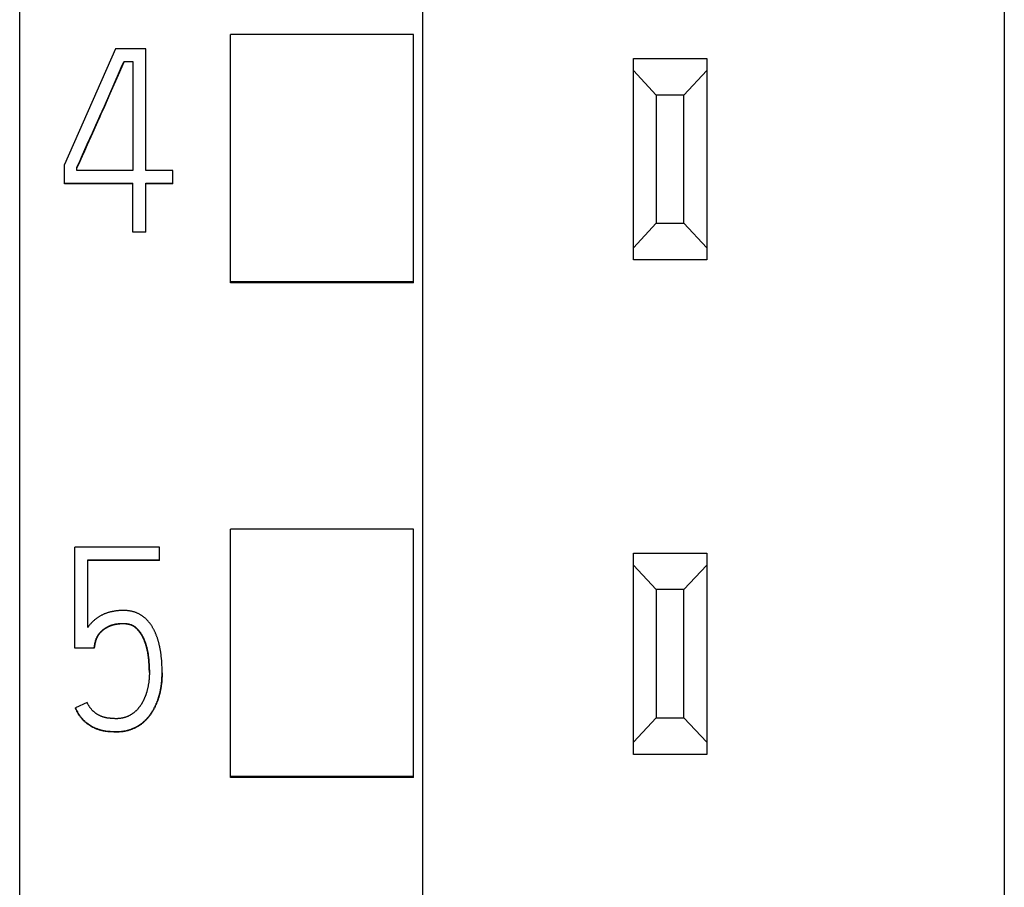
# Model space of a CAD drawing. Extents: x 0 to 594, y 0 to 420.
# Drawn here: x 150 to 160, y 263 to 272 of the extents above; entities that cross this region are included whole.
import ezdxf

# ---------------------------------------------------------------- set-up
doc = ezdxf.new("R2010")
doc.units = 0
doc.header["$LTSCALE"] = 32.67
doc.layers.add('20000_FRONT_O', color=7, linetype='CONTINUOUS')
doc.layers.add('20500_FRONT_O_LABELING', color=7, linetype='CONTINUOUS')

msp = doc.modelspace()

# ---------------------------------------------------------------- linework, layer by layer
at = {"layer": '20000_FRONT_O', "color": 7, "linetype": 'CONTINUOUS'}
for p, q in [((149.57, 216.617), (149.57, 363.617)), ((153.97, 231.617), (153.97, 353.434)), ((160.32, 242.335), (160.32, 343.817)), ((151.87, 269.367), (151.87, 272.079)), ((153.87, 272.079), (151.87, 272.079)), ((153.87, 269.367), (153.87, 272.079)), ((156.27, 269.617), (156.27, 271.817)), ((156.27, 271.817), (157.07, 271.817)), ((157.07, 271.817), (157.07, 269.617)), ((156.52, 271.417), (156.27, 271.684)), ((157.07, 271.684), (156.82, 271.417)), ((156.52, 271.417), (156.52, 270.017)), ((156.82, 271.417), (156.52, 271.417)), ((156.82, 270.017), (156.82, 271.417)), ((156.27, 269.75), (156.52, 270.017)), ((156.52, 270.017), (156.82, 270.017)), ((156.82, 270.017), (157.07, 269.75)), ((157.07, 269.617), (156.27, 269.617)), ((153.87, 269.378), (151.87, 269.378)), ((153.87, 269.367), (151.87, 269.367)), ((151.87, 263.967), (151.87, 266.678)), ((153.87, 266.678), (151.87, 266.678)), ((153.87, 263.967), (153.87, 266.678)), ((156.27, 264.217), (156.27, 266.417)), ((156.27, 266.417), (157.07, 266.417)), ((157.07, 266.417), (157.07, 264.217)), ((156.52, 266.017), (156.27, 266.284)), ((157.07, 266.284), (156.82, 266.017)), ((156.52, 266.017), (156.52, 264.617)), ((156.82, 266.017), (156.52, 266.017)), ((156.82, 264.617), (156.82, 266.017)), ((156.27, 264.35), (156.52, 264.617)), ((156.52, 264.617), (156.82, 264.617)), ((156.82, 264.617), (157.07, 264.35)), ((157.07, 264.217), (156.27, 264.217)), ((153.87, 263.977), (151.87, 263.977)), ((153.87, 263.967), (151.87, 263.967))]:
    msp.add_line(p, q, dxfattribs=at)
at = {"layer": '20500_FRONT_O_LABELING', "color": 7, "linetype": 'CONTINUOUS'}
for p, q in [((150.617, 271.924), (150.057, 270.66)), ((150.947, 271.924), (150.617, 271.924)), ((150.947, 270.593), (150.947, 271.924)), ((150.69, 271.743), (150.709, 271.785)), ((150.709, 271.78), (150.696, 271.752)), ((150.709, 271.78), (150.709, 271.785)), ((150.709, 271.785), (150.806, 271.785)), ((150.806, 271.78), (150.709, 271.78)), ((150.806, 271.785), (150.806, 270.593)), ((150.494, 271.297), (150.66, 271.674)), ((150.66, 271.668), (150.555, 271.431)), ((150.696, 271.752), (150.66, 271.668)), ((150.66, 271.674), (150.69, 271.743)), ((150.525, 271.362), (150.494, 271.292)), ((150.555, 271.431), (150.525, 271.362)), ((150.444, 271.186), (150.494, 271.297)), ((150.494, 271.292), (150.456, 271.208)), ((150.419, 271.125), (150.363, 271)), ((150.401, 271.088), (150.419, 271.13)), ((150.419, 271.13), (150.444, 271.186)), ((150.444, 271.181), (150.419, 271.125)), ((150.456, 271.208), (150.444, 271.181)), ((150.363, 271.005), (150.401, 271.088)), ((150.308, 270.88), (150.363, 271.005)), ((150.363, 271), (150.308, 270.874)), ((150.246, 270.74), (150.308, 270.88)), ((150.277, 270.805), (150.252, 270.749)), ((150.308, 270.874), (150.277, 270.805)), ((150.221, 270.685), (150.246, 270.74)), ((150.057, 270.449), (150.057, 270.66)), ((150.195, 270.593), (150.195, 270.629)), ((150.806, 270.593), (150.195, 270.593)), ((151.241, 270.593), (150.947, 270.593)), ((151.241, 270.449), (151.241, 270.593)), ((150.057, 270.455), (150.806, 270.455)), ((150.806, 270.449), (150.057, 270.449)), ((150.806, 269.92), (150.806, 270.455)), ((150.947, 269.92), (150.947, 270.455)), ((150.947, 270.455), (151.241, 270.455)), ((151.241, 270.449), (150.947, 270.449)), ((150.806, 269.925), (150.947, 269.925)), ((150.947, 269.92), (150.806, 269.92)), ((150.173, 265.377), (150.173, 266.48)), ((151.097, 266.48), (150.173, 266.48)), ((151.097, 266.336), (151.097, 266.48)), ((150.312, 265.604), (150.312, 266.341)), ((150.312, 266.341), (151.097, 266.341)), ((151.097, 266.336), (150.312, 266.336)), ((150.384, 265.382), (150.395, 265.443)), ((150.395, 265.438), (150.384, 265.377)), ((150.395, 265.438), (150.395, 265.443)), ((150.173, 265.382), (150.384, 265.382)), ((150.384, 265.377), (150.173, 265.377)), ((150.384, 265.377), (150.384, 265.382)), ((150.977, 265.262), (150.976, 265.271)), ((150.977, 265.268), (150.978, 265.258)), ((150.978, 265.253), (150.977, 265.262)), ((150.978, 265.258), (150.979, 265.248)), ((150.979, 265.243), (150.978, 265.253)), ((150.979, 265.248), (150.98, 265.238)), ((150.98, 265.234), (150.979, 265.243)), ((150.98, 265.238), (150.981, 265.228)), ((150.981, 265.225), (150.98, 265.234)), ((150.981, 265.228), (150.981, 265.218)), ((150.981, 265.215), (150.981, 265.225)), ((150.981, 265.218), (150.982, 265.208)), ((150.982, 265.206), (150.981, 265.215)), ((150.982, 265.208), (150.983, 265.198)), ((150.983, 265.192), (150.982, 265.206)), ((150.983, 265.198), (150.983, 265.188)), ((150.984, 265.178), (150.983, 265.192)), ((150.983, 265.188), (150.984, 265.178)), ((150.984, 265.169), (150.984, 265.178)), ((150.984, 265.178), (150.984, 265.168)), ((150.985, 265.16), (150.984, 265.169)), ((150.984, 265.168), (150.985, 265.158)), ((150.985, 265.15), (150.985, 265.16)), ((150.985, 265.158), (150.985, 265.148)), ((150.985, 265.141), (150.985, 265.15)), ((151.124, 265.175), (151.123, 265.188)), ((151.124, 265.162), (151.124, 265.175)), ((151.124, 265.149), (151.124, 265.162)), ((151.125, 265.136), (151.124, 265.149)), ((151.125, 265.123), (151.125, 265.136)), ((151.125, 265.11), (151.125, 265.123)), ((150.306, 264.783), (150.179, 264.725)), ((150.179, 264.72), (150.179, 264.725)), ((150.593, 264.463), (150.578, 264.463)), ((150.579, 264.468), (150.592, 264.468))]:
    msp.add_line(p, q, dxfattribs=at)
for points in [[(150.252, 270.749), (150.227, 270.693), (150.221, 270.68)], [(150.195, 270.629), (150.202, 270.643), (150.221, 270.685)], [(150.221, 270.68), (150.202, 270.638), (150.195, 270.624)], [(150.475, 265.743), (150.469, 265.74), (150.464, 265.737), (150.458, 265.734), (150.452, 265.73), (150.446, 265.727), (150.441, 265.724), (150.435, 265.72), (150.43, 265.717), (150.424, 265.713), (150.419, 265.71), (150.413, 265.706), (150.408, 265.702), (150.403, 265.698), (150.397, 265.694), (150.392, 265.69), (150.387, 265.686), (150.382, 265.681), (150.377, 265.677), (150.372, 265.673), (150.368, 265.668), (150.363, 265.664), (150.358, 265.659), (150.354, 265.654), (150.349, 265.65), (150.345, 265.645), (150.34, 265.64), (150.336, 265.635), (150.332, 265.63), (150.328, 265.625), (150.324, 265.62), (150.32, 265.615), (150.316, 265.609), (150.312, 265.604)], [(151.123, 265.188), (151.123, 265.195), (151.123, 265.201), (151.122, 265.208), (151.122, 265.214), (151.122, 265.221), (151.121, 265.227), (151.121, 265.234), (151.12, 265.24), (151.12, 265.247), (151.119, 265.253), (151.118, 265.26), (151.118, 265.266), (151.117, 265.273), (151.116, 265.279), (151.116, 265.286), (151.115, 265.292), (151.114, 265.298), (151.113, 265.305), (151.113, 265.311), (151.112, 265.318), (151.111, 265.324), (151.11, 265.331), (151.109, 265.337), (151.108, 265.344), (151.107, 265.35), (151.106, 265.356), (151.105, 265.363), (151.103, 265.369), (151.102, 265.376), (151.101, 265.382), (151.1, 265.388), (151.098, 265.395), (151.097, 265.401), (151.096, 265.408), (151.094, 265.414), (151.093, 265.42), (151.091, 265.427), (151.089, 265.433), (151.088, 265.44), (151.086, 265.446), (151.084, 265.452), (151.082, 265.459), (151.081, 265.465), (151.079, 265.471), (151.077, 265.477), (151.075, 265.484), (151.073, 265.49), (151.07, 265.496), (151.068, 265.502), (151.066, 265.508), (151.064, 265.514), (151.061, 265.52), (151.059, 265.526), (151.056, 265.533), (151.054, 265.539), (151.051, 265.545), (151.049, 265.551), (151.046, 265.557), (151.043, 265.562), (151.04, 265.568), (151.037, 265.574), (151.034, 265.58), (151.031, 265.586), (151.028, 265.592), (151.025, 265.597), (151.021, 265.603), (151.018, 265.609), (151.015, 265.614), (151.011, 265.62), (151.008, 265.625), (151.004, 265.631), (151, 265.636), (150.996, 265.641), (150.993, 265.646), (150.989, 265.652), (150.985, 265.657), (150.981, 265.662), (150.976, 265.667), (150.972, 265.672), (150.968, 265.677), (150.964, 265.681), (150.959, 265.686), (150.954, 265.691), (150.95, 265.695), (150.945, 265.7), (150.94, 265.704), (150.935, 265.709), (150.93, 265.713), (150.925, 265.717), (150.92, 265.721), (150.914, 265.725), (150.909, 265.729), (150.904, 265.733), (150.898, 265.736), (150.893, 265.74), (150.887, 265.743), (150.881, 265.746), (150.876, 265.749), (150.87, 265.753), (150.864, 265.755), (150.858, 265.758), (150.852, 265.761), (150.846, 265.764), (150.84, 265.766), (150.834, 265.768), (150.827, 265.771), (150.821, 265.773), (150.815, 265.774), (150.808, 265.776), (150.802, 265.778), (150.796, 265.779), (150.789, 265.781), (150.783, 265.782), (150.776, 265.783), (150.77, 265.784), (150.763, 265.785), (150.757, 265.786), (150.75, 265.787), (150.744, 265.788), (150.737, 265.788), (150.731, 265.789), (150.724, 265.789), (150.718, 265.789), (150.711, 265.789), (150.704, 265.79), (150.698, 265.79), (150.691, 265.79), (150.685, 265.789), (150.678, 265.789), (150.672, 265.789), (150.665, 265.788), (150.659, 265.788), (150.652, 265.788), (150.646, 265.787), (150.639, 265.786), (150.633, 265.786), (150.626, 265.785), (150.62, 265.784), (150.613, 265.783), (150.607, 265.782), (150.6, 265.781), (150.594, 265.78), (150.587, 265.779), (150.581, 265.778), (150.575, 265.776), (150.568, 265.775), (150.562, 265.773), (150.555, 265.772), (150.549, 265.77), (150.543, 265.768), (150.536, 265.766), (150.53, 265.764), (150.524, 265.762), (150.518, 265.76), (150.511, 265.758), (150.505, 265.756), (150.499, 265.753), (150.493, 265.751), (150.487, 265.748), (150.481, 265.745), (150.475, 265.743)], [(150.395, 265.443), (150.396, 265.448), (150.397, 265.453), (150.398, 265.458), (150.399, 265.463), (150.401, 265.468), (150.403, 265.473), (150.404, 265.478), (150.406, 265.482), (150.408, 265.487), (150.41, 265.492), (150.412, 265.496), (150.414, 265.501), (150.416, 265.506), (150.419, 265.51), (150.421, 265.514), (150.424, 265.518), (150.427, 265.523), (150.43, 265.527), (150.433, 265.531), (150.436, 265.535), (150.439, 265.539), (150.442, 265.543), (150.445, 265.547), (150.449, 265.551), (150.452, 265.554), (150.456, 265.558), (150.459, 265.562), (150.463, 265.565), (150.467, 265.569), (150.47, 265.572), (150.474, 265.575), (150.478, 265.578), (150.482, 265.581), (150.486, 265.585), (150.49, 265.587), (150.494, 265.59), (150.499, 265.593), (150.503, 265.596), (150.507, 265.599), (150.512, 265.601), (150.516, 265.604), (150.52, 265.606), (150.525, 265.609), (150.529, 265.611), (150.534, 265.614), (150.538, 265.616), (150.543, 265.618), (150.547, 265.62), (150.552, 265.622), (150.556, 265.624), (150.561, 265.626), (150.566, 265.628), (150.571, 265.629), (150.575, 265.631), (150.58, 265.632), (150.585, 265.634), (150.59, 265.635), (150.595, 265.637), (150.6, 265.638), (150.605, 265.639), (150.61, 265.64), (150.615, 265.641), (150.62, 265.642), (150.625, 265.642), (150.63, 265.643), (150.635, 265.644), (150.64, 265.644), (150.645, 265.645), (150.65, 265.646), (150.655, 265.646), (150.66, 265.647), (150.665, 265.647), (150.67, 265.647), (150.675, 265.648), (150.68, 265.648), (150.685, 265.648), (150.69, 265.648), (150.695, 265.648), (150.7, 265.648), (150.705, 265.648), (150.71, 265.648), (150.715, 265.648), (150.72, 265.648), (150.725, 265.647), (150.73, 265.647), (150.735, 265.646), (150.741, 265.646), (150.746, 265.645), (150.751, 265.644), (150.756, 265.643), (150.761, 265.642), (150.765, 265.641), (150.77, 265.64), (150.775, 265.638), (150.78, 265.637), (150.785, 265.635), (150.79, 265.633), (150.794, 265.631), (150.799, 265.629), (150.803, 265.627), (150.808, 265.625), (150.812, 265.622), (150.817, 265.619), (150.821, 265.617), (150.825, 265.614), (150.829, 265.611), (150.833, 265.608), (150.837, 265.605), (150.841, 265.601), (150.845, 265.598), (150.848, 265.594), (150.852, 265.591), (150.856, 265.587), (150.859, 265.583), (150.862, 265.58), (150.866, 265.576), (150.869, 265.572), (150.872, 265.568), (150.875, 265.564), (150.878, 265.56), (150.881, 265.556), (150.884, 265.552), (150.887, 265.548), (150.89, 265.543), (150.893, 265.539), (150.895, 265.535), (150.898, 265.531), (150.901, 265.526), (150.903, 265.522), (150.906, 265.518), (150.908, 265.513), (150.911, 265.509), (150.913, 265.504), (150.915, 265.5), (150.918, 265.495), (150.92, 265.491), (150.922, 265.486), (150.924, 265.482), (150.926, 265.477), (150.928, 265.472), (150.93, 265.468), (150.932, 265.463), (150.934, 265.458), (150.935, 265.454), (150.937, 265.449), (150.939, 265.444), (150.94, 265.439), (150.942, 265.435), (150.944, 265.43), (150.945, 265.425), (150.947, 265.42), (150.948, 265.416), (150.95, 265.411), (150.951, 265.406), (150.952, 265.401), (150.954, 265.396), (150.955, 265.391), (150.956, 265.387), (150.957, 265.382), (150.959, 265.377), (150.96, 265.372), (150.961, 265.367), (150.962, 265.362), (150.963, 265.357), (150.964, 265.352), (150.965, 265.347), (150.966, 265.343), (150.967, 265.338), (150.968, 265.333), (150.969, 265.328), (150.97, 265.323), (150.971, 265.318), (150.972, 265.313), (150.972, 265.308), (150.973, 265.303), (150.974, 265.298), (150.974, 265.293), (150.975, 265.288), (150.976, 265.283), (150.976, 265.278), (150.977, 265.273), (150.977, 265.268)], [(150.976, 265.271), (150.976, 265.276), (150.975, 265.28), (150.975, 265.285), (150.974, 265.29), (150.973, 265.294), (150.973, 265.299), (150.972, 265.303), (150.971, 265.308), (150.971, 265.313), (150.97, 265.317), (150.969, 265.322), (150.968, 265.326), (150.967, 265.331), (150.967, 265.335), (150.966, 265.34), (150.965, 265.345), (150.964, 265.349), (150.963, 265.354), (150.962, 265.358), (150.961, 265.363), (150.96, 265.367), (150.959, 265.372), (150.957, 265.376), (150.956, 265.381), (150.955, 265.385), (150.954, 265.39), (150.953, 265.394), (150.951, 265.399), (150.95, 265.403), (150.949, 265.408), (150.948, 265.412), (150.946, 265.417), (150.945, 265.421), (150.943, 265.425), (150.942, 265.43), (150.94, 265.434), (150.939, 265.439), (150.937, 265.443), (150.936, 265.447), (150.934, 265.452), (150.932, 265.456), (150.931, 265.46), (150.929, 265.465), (150.927, 265.469), (150.925, 265.473), (150.923, 265.478), (150.921, 265.482), (150.919, 265.486), (150.917, 265.49), (150.915, 265.494), (150.913, 265.498), (150.911, 265.503), (150.909, 265.507), (150.907, 265.511), (150.904, 265.515), (150.902, 265.519), (150.9, 265.523), (150.897, 265.527), (150.895, 265.531), (150.892, 265.535), (150.89, 265.538), (150.887, 265.542), (150.884, 265.546), (150.882, 265.55), (150.879, 265.554), (150.876, 265.558), (150.873, 265.561), (150.87, 265.565), (150.867, 265.568), (150.864, 265.572), (150.861, 265.576), (150.858, 265.579), (150.855, 265.582), (150.852, 265.586), (150.849, 265.589), (150.845, 265.592), (150.842, 265.595), (150.838, 265.598), (150.835, 265.601), (150.831, 265.604), (150.827, 265.607), (150.823, 265.61), (150.819, 265.613), (150.816, 265.615), (150.812, 265.617), (150.807, 265.62), (150.803, 265.622), (150.799, 265.624), (150.795, 265.626), (150.791, 265.628), (150.786, 265.629), (150.782, 265.631), (150.777, 265.632), (150.773, 265.634), (150.768, 265.635), (150.764, 265.636), (150.759, 265.637), (150.755, 265.638), (150.75, 265.639), (150.746, 265.64), (150.741, 265.64), (150.737, 265.641), (150.732, 265.641), (150.727, 265.642), (150.723, 265.642), (150.718, 265.643), (150.713, 265.643), (150.709, 265.643), (150.704, 265.643), (150.699, 265.643), (150.695, 265.643), (150.69, 265.643), (150.685, 265.643), (150.681, 265.643), (150.676, 265.642), (150.671, 265.642), (150.667, 265.642), (150.662, 265.642), (150.658, 265.641), (150.653, 265.641), (150.648, 265.64), (150.644, 265.64), (150.639, 265.639), (150.635, 265.639), (150.63, 265.638), (150.625, 265.637), (150.621, 265.637), (150.616, 265.636), (150.612, 265.635), (150.607, 265.634), (150.603, 265.633), (150.598, 265.632), (150.593, 265.631), (150.589, 265.63), (150.584, 265.628), (150.58, 265.627), (150.575, 265.626), (150.571, 265.624), (150.567, 265.623), (150.562, 265.621), (150.558, 265.619), (150.554, 265.618), (150.549, 265.616), (150.545, 265.614), (150.541, 265.612), (150.537, 265.61), (150.533, 265.608), (150.528, 265.606), (150.524, 265.603), (150.52, 265.601), (150.516, 265.599), (150.512, 265.597), (150.508, 265.594), (150.504, 265.592), (150.5, 265.589), (150.497, 265.587), (150.493, 265.584), (150.489, 265.581), (150.485, 265.579), (150.481, 265.576), (150.478, 265.573), (150.474, 265.57), (150.471, 265.567), (150.467, 265.564)], [(150.467, 265.564), (150.464, 265.561), (150.461, 265.558), (150.457, 265.554), (150.454, 265.551), (150.451, 265.548), (150.448, 265.544), (150.445, 265.541), (150.442, 265.537), (150.439, 265.534), (150.436, 265.53), (150.433, 265.526), (150.431, 265.523), (150.428, 265.519), (150.425, 265.515), (150.423, 265.511), (150.42, 265.507), (150.418, 265.503), (150.416, 265.499), (150.414, 265.495), (150.412, 265.491), (150.41, 265.487), (150.408, 265.482), (150.406, 265.478), (150.405, 265.474), (150.403, 265.469), (150.402, 265.465), (150.4, 265.46), (150.399, 265.456), (150.398, 265.451), (150.397, 265.447), (150.396, 265.442), (150.395, 265.438)], [(150.986, 265.113), (150.986, 265.108), (150.986, 265.103), (150.986, 265.098), (150.986, 265.093), (150.986, 265.088), (150.985, 265.083), (150.985, 265.078), (150.985, 265.073), (150.985, 265.068), (150.984, 265.063), (150.984, 265.058), (150.984, 265.053), (150.983, 265.048), (150.983, 265.043), (150.982, 265.038), (150.982, 265.033), (150.981, 265.028), (150.981, 265.023), (150.98, 265.018), (150.98, 265.013), (150.979, 265.008), (150.978, 265.003), (150.978, 264.998), (150.977, 264.993), (150.976, 264.988), (150.975, 264.983), (150.974, 264.978), (150.974, 264.973), (150.973, 264.968), (150.972, 264.963), (150.971, 264.958), (150.97, 264.953), (150.969, 264.948), (150.968, 264.943), (150.966, 264.938), (150.965, 264.933), (150.964, 264.929), (150.963, 264.924), (150.962, 264.919), (150.96, 264.914), (150.959, 264.909), (150.958, 264.904), (150.956, 264.899), (150.955, 264.895), (150.953, 264.89), (150.952, 264.885), (150.95, 264.88), (150.949, 264.875), (150.947, 264.871), (150.945, 264.866), (150.944, 264.861), (150.942, 264.856), (150.94, 264.852), (150.938, 264.847), (150.936, 264.842), (150.934, 264.838), (150.932, 264.833), (150.93, 264.828), (150.928, 264.824), (150.926, 264.819), (150.924, 264.814), (150.922, 264.81), (150.92, 264.805), (150.917, 264.801), (150.915, 264.796), (150.913, 264.792), (150.91, 264.788), (150.908, 264.783), (150.905, 264.779), (150.903, 264.774), (150.9, 264.77), (150.898, 264.766), (150.895, 264.762), (150.892, 264.757), (150.889, 264.753), (150.886, 264.749), (150.884, 264.745), (150.881, 264.741), (150.878, 264.737), (150.875, 264.733), (150.871, 264.729), (150.868, 264.725), (150.865, 264.721), (150.862, 264.717), (150.858, 264.713), (150.855, 264.71), (150.851, 264.706), (150.848, 264.702), (150.844, 264.699), (150.841, 264.695), (150.837, 264.692), (150.833, 264.688), (150.829, 264.685), (150.826, 264.682), (150.822, 264.678), (150.818, 264.675), (150.814, 264.672), (150.81, 264.669), (150.806, 264.666), (150.802, 264.663), (150.798, 264.66), (150.793, 264.657), (150.789, 264.654), (150.785, 264.652), (150.781, 264.649), (150.776, 264.646), (150.772, 264.644), (150.767, 264.642), (150.763, 264.639), (150.758, 264.637), (150.754, 264.635), (150.749, 264.633), (150.744, 264.631), (150.74, 264.629), (150.735, 264.627), (150.73, 264.625), (150.726, 264.624), (150.721, 264.622), (150.716, 264.621), (150.711, 264.619), (150.707, 264.618), (150.702, 264.617), (150.697, 264.616), (150.692, 264.615), (150.687, 264.614), (150.682, 264.613), (150.677, 264.612), (150.672, 264.611), (150.667, 264.611), (150.662, 264.61), (150.657, 264.61), (150.651, 264.609), (150.646, 264.609), (150.641, 264.609), (150.636, 264.608), (150.631, 264.608), (150.626, 264.608), (150.621, 264.608), (150.616, 264.608), (150.611, 264.608), (150.606, 264.609), (150.601, 264.609), (150.596, 264.609), (150.591, 264.609), (150.586, 264.609), (150.581, 264.61), (150.576, 264.61), (150.571, 264.61), (150.566, 264.611), (150.561, 264.611), (150.556, 264.612), (150.551, 264.612), (150.546, 264.613), (150.541, 264.613), (150.536, 264.614), (150.531, 264.614), (150.526, 264.615), (150.521, 264.616), (150.516, 264.617), (150.511, 264.618), (150.506, 264.619), (150.501, 264.62), (150.496, 264.621), (150.491, 264.623), (150.486, 264.624), (150.481, 264.626), (150.477, 264.627), (150.472, 264.629), (150.467, 264.631), (150.463, 264.632), (150.458, 264.634), (150.453, 264.636), (150.449, 264.638), (150.444, 264.641), (150.44, 264.643), (150.435, 264.645), (150.431, 264.648), (150.426, 264.65), (150.422, 264.653), (150.418, 264.655), (150.413, 264.658), (150.409, 264.661), (150.405, 264.664), (150.401, 264.666), (150.397, 264.669)], [(151.125, 265.11), (151.125, 265.103), (151.125, 265.096), (151.124, 265.089), (151.124, 265.082), (151.124, 265.075), (151.124, 265.067), (151.124, 265.06), (151.123, 265.053), (151.123, 265.046), (151.122, 265.038), (151.122, 265.031), (151.121, 265.024), (151.121, 265.017), (151.12, 265.01), (151.12, 265.002), (151.119, 264.995), (151.118, 264.988), (151.117, 264.981), (151.116, 264.974), (151.115, 264.966), (151.114, 264.959), (151.113, 264.952), (151.112, 264.945), (151.111, 264.937), (151.11, 264.93), (151.108, 264.923), (151.107, 264.916), (151.105, 264.909), (151.104, 264.902), (151.102, 264.895), (151.101, 264.888), (151.099, 264.881), (151.097, 264.874), (151.095, 264.867), (151.093, 264.86), (151.091, 264.853), (151.089, 264.846), (151.087, 264.839), (151.085, 264.832), (151.083, 264.825), (151.08, 264.818), (151.078, 264.811), (151.076, 264.805), (151.073, 264.798), (151.071, 264.791), (151.068, 264.784), (151.065, 264.777), (151.062, 264.771), (151.059, 264.764), (151.057, 264.757), (151.054, 264.751), (151.05, 264.744), (151.047, 264.737), (151.044, 264.731), (151.041, 264.724), (151.037, 264.718), (151.034, 264.712), (151.031, 264.705), (151.027, 264.699), (151.023, 264.693), (151.02, 264.686), (151.016, 264.68), (151.012, 264.674), (151.008, 264.668), (151.004, 264.662), (151, 264.656), (150.996, 264.65), (150.992, 264.644), (150.987, 264.638), (150.983, 264.633), (150.978, 264.627), (150.974, 264.621), (150.969, 264.616), (150.964, 264.61), (150.959, 264.605), (150.954, 264.599), (150.949, 264.594), (150.944, 264.589), (150.939, 264.584), (150.934, 264.579), (150.928, 264.574), (150.923, 264.569), (150.917, 264.564), (150.912, 264.56), (150.906, 264.555), (150.9, 264.551), (150.895, 264.546), (150.889, 264.542), (150.883, 264.538), (150.877, 264.534), (150.871, 264.53), (150.865, 264.526), (150.858, 264.522), (150.852, 264.519), (150.846, 264.515), (150.839, 264.512), (150.833, 264.508), (150.826, 264.505), (150.819, 264.502), (150.813, 264.499), (150.806, 264.496), (150.799, 264.493), (150.793, 264.491), (150.786, 264.488), (150.779, 264.486), (150.772, 264.484), (150.765, 264.481), (150.758, 264.479), (150.751, 264.477), (150.744, 264.476), (150.737, 264.474), (150.73, 264.472), (150.723, 264.471), (150.716, 264.469), (150.709, 264.468), (150.701, 264.467), (150.694, 264.466), (150.687, 264.465), (150.68, 264.464), (150.672, 264.464), (150.665, 264.463), (150.658, 264.463), (150.651, 264.462), (150.643, 264.462), (150.636, 264.462), (150.629, 264.462), (150.622, 264.462), (150.615, 264.462), (150.607, 264.462), (150.6, 264.462), (150.593, 264.463)], [(150.985, 265.148), (150.986, 265.138), (150.986, 265.133), (150.986, 265.128), (150.986, 265.123), (150.986, 265.118), (150.986, 265.109)], [(150.986, 265.113), (150.986, 265.118), (150.986, 265.122), (150.986, 265.127), (150.986, 265.132), (150.985, 265.141)], [(151.111, 264.942), (151.112, 264.948), (151.113, 264.954), (151.114, 264.961), (151.115, 264.967), (151.116, 264.974), (151.117, 264.98), (151.117, 264.987), (151.118, 264.993), (151.119, 265), (151.119, 265.006), (151.12, 265.012), (151.121, 265.019), (151.121, 265.025), (151.122, 265.032), (151.122, 265.038), (151.123, 265.045), (151.123, 265.052), (151.123, 265.058), (151.123, 265.065), (151.124, 265.071), (151.124, 265.078), (151.124, 265.084), (151.124, 265.091), (151.124, 265.097), (151.125, 265.104)], [(150.592, 264.468), (150.599, 264.468), (150.605, 264.467), (150.612, 264.467), (150.618, 264.467), (150.625, 264.467), (150.631, 264.467), (150.638, 264.467), (150.644, 264.467), (150.651, 264.467), (150.657, 264.468), (150.664, 264.468), (150.67, 264.469), (150.677, 264.469), (150.683, 264.47), (150.69, 264.471), (150.696, 264.472), (150.703, 264.472), (150.709, 264.474), (150.715, 264.475), (150.722, 264.476), (150.728, 264.477), (150.735, 264.479), (150.741, 264.48), (150.748, 264.482), (150.754, 264.483), (150.76, 264.485), (150.767, 264.487), (150.773, 264.489), (150.779, 264.491), (150.785, 264.493), (150.791, 264.496), (150.797, 264.498), (150.803, 264.5), (150.809, 264.503), (150.815, 264.505), (150.821, 264.508), (150.827, 264.511), (150.833, 264.514), (150.839, 264.517), (150.845, 264.52), (150.85, 264.523), (150.856, 264.526), (150.862, 264.53), (150.867, 264.533), (150.873, 264.537), (150.878, 264.54), (150.884, 264.544), (150.889, 264.548), (150.895, 264.552), (150.9, 264.555), (150.905, 264.559), (150.91, 264.564), (150.915, 264.568), (150.92, 264.572), (150.925, 264.576), (150.93, 264.581), (150.935, 264.585), (150.939, 264.589), (150.944, 264.594), (150.949, 264.599), (150.953, 264.603), (150.958, 264.608), (150.962, 264.613), (150.966, 264.618), (150.971, 264.623), (150.975, 264.628), (150.979, 264.633), (150.983, 264.638), (150.987, 264.644), (150.991, 264.649), (150.995, 264.654), (150.999, 264.659), (151.002, 264.665), (151.006, 264.67), (151.01, 264.676), (151.013, 264.681), (151.017, 264.687), (151.02, 264.692), (151.023, 264.698), (151.027, 264.703), (151.03, 264.709), (151.033, 264.715), (151.036, 264.72), (151.039, 264.726), (151.042, 264.732), (151.045, 264.738), (151.048, 264.744), (151.051, 264.749), (151.053, 264.755), (151.056, 264.761), (151.059, 264.767), (151.061, 264.773), (151.064, 264.779), (151.066, 264.785), (151.069, 264.792), (151.071, 264.798), (151.073, 264.804), (151.076, 264.81), (151.078, 264.816), (151.08, 264.822), (151.082, 264.828), (151.084, 264.835), (151.086, 264.841), (151.088, 264.847), (151.09, 264.853), (151.092, 264.86), (151.094, 264.866), (151.095, 264.872), (151.097, 264.878), (151.099, 264.885), (151.1, 264.891), (151.102, 264.897), (151.103, 264.904), (151.104, 264.91), (151.106, 264.916), (151.107, 264.923), (151.108, 264.929), (151.11, 264.935), (151.111, 264.942)], [(150.397, 264.669), (150.393, 264.672), (150.389, 264.676), (150.385, 264.679), (150.381, 264.682), (150.377, 264.685), (150.373, 264.689), (150.37, 264.692), (150.366, 264.695), (150.362, 264.699), (150.359, 264.703), (150.356, 264.706), (150.352, 264.71), (150.349, 264.714), (150.346, 264.718), (150.343, 264.722), (150.34, 264.726), (150.337, 264.73), (150.334, 264.735), (150.331, 264.739), (150.328, 264.743), (150.326, 264.747), (150.323, 264.752), (150.32, 264.756), (150.318, 264.76), (150.315, 264.765), (150.313, 264.769), (150.311, 264.774), (150.309, 264.778), (150.306, 264.783)], [(150.179, 264.725), (150.181, 264.719), (150.184, 264.713), (150.187, 264.707), (150.19, 264.702), (150.193, 264.696), (150.196, 264.69), (150.199, 264.685), (150.202, 264.679), (150.205, 264.673), (150.209, 264.668), (150.212, 264.662), (150.215, 264.657), (150.219, 264.652), (150.222, 264.646), (150.226, 264.641), (150.23, 264.636), (150.233, 264.631), (150.237, 264.626), (150.241, 264.621), (150.245, 264.616), (150.25, 264.611), (150.254, 264.606), (150.258, 264.601), (150.263, 264.596), (150.267, 264.592), (150.272, 264.587), (150.277, 264.583), (150.282, 264.578), (150.286, 264.574), (150.291, 264.57), (150.296, 264.566), (150.302, 264.562), (150.307, 264.558), (150.312, 264.554), (150.317, 264.55), (150.322, 264.547), (150.328, 264.543), (150.333, 264.539), (150.338, 264.536), (150.344, 264.533), (150.349, 264.529), (150.355, 264.526), (150.36, 264.523), (150.366, 264.52), (150.372, 264.517), (150.378, 264.514), (150.384, 264.511), (150.389, 264.508), (150.395, 264.506), (150.401, 264.503), (150.408, 264.501), (150.414, 264.499), (150.42, 264.496), (150.426, 264.494), (150.432, 264.492), (150.438, 264.49), (150.444, 264.488), (150.451, 264.487), (150.457, 264.485), (150.463, 264.483), (150.469, 264.482), (150.476, 264.48), (150.482, 264.479), (150.488, 264.478), (150.495, 264.476), (150.501, 264.475), (150.508, 264.474), (150.514, 264.473), (150.521, 264.473), (150.527, 264.472), (150.534, 264.471), (150.54, 264.471), (150.547, 264.47), (150.553, 264.47), (150.56, 264.469), (150.566, 264.469), (150.579, 264.468)], [(150.192, 264.693), (150.188, 264.7), (150.185, 264.706), (150.182, 264.713), (150.179, 264.72)], [(150.578, 264.463), (150.564, 264.464), (150.557, 264.464), (150.55, 264.465), (150.542, 264.465), (150.535, 264.466), (150.528, 264.467), (150.521, 264.467), (150.514, 264.468), (150.507, 264.469), (150.499, 264.47), (150.492, 264.472), (150.485, 264.473), (150.478, 264.475), (150.471, 264.476), (150.464, 264.478), (150.456, 264.48), (150.449, 264.482), (150.442, 264.484), (150.435, 264.486), (150.429, 264.488), (150.422, 264.49), (150.415, 264.493), (150.408, 264.495), (150.401, 264.498), (150.395, 264.501), (150.388, 264.504), (150.381, 264.507), (150.375, 264.51), (150.368, 264.513), (150.362, 264.517), (150.356, 264.52), (150.349, 264.524), (150.343, 264.528), (150.337, 264.532), (150.331, 264.536), (150.324, 264.54), (150.318, 264.544), (150.313, 264.548), (150.307, 264.553), (150.301, 264.557), (150.295, 264.562), (150.29, 264.566), (150.284, 264.571), (150.279, 264.576), (150.273, 264.581), (150.268, 264.586), (150.263, 264.591), (150.258, 264.596), (150.253, 264.602), (150.248, 264.607), (150.244, 264.613), (150.239, 264.618), (150.234, 264.624), (150.23, 264.63), (150.226, 264.636), (150.222, 264.642), (150.217, 264.648), (150.213, 264.655), (150.21, 264.661), (150.206, 264.667), (150.202, 264.674), (150.199, 264.68), (150.195, 264.687), (150.192, 264.693)]]:
    msp.add_lwpolyline(points, dxfattribs=at)

doc.saveas('drawing.dxf')
